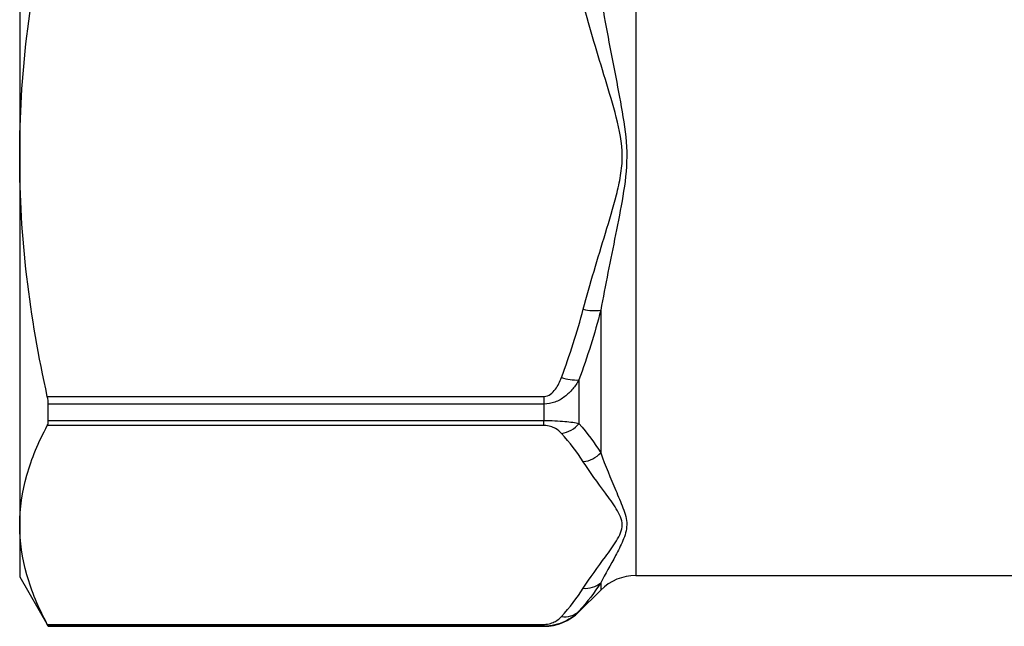
# Model space of a CAD drawing. Units: millimetres. Extents: x -35 to 597, y 12 to 339.
# Drawn here: x 482 to 522, y 210 to 234 of the extents above; entities that cross this region are included whole.
import ezdxf

# ---------------------------------------------------------------- set-up
doc = ezdxf.new("R2010")
doc.units = ezdxf.units.MM

msp = doc.modelspace()

# ---------------------------------------------------------------- linework, layer by layer
at = {"color": 8, "linetype": 'Continuous', "lineweight": 25}
for p, q in [((507.319, 265.149), (507.319, 211.899)), ((505.905, 211.61), (505.905, 211.313)), ((505.027, 210.461), (505.027, 210.434)), ((503.612, 209.852), (503.612, 209.849))]:
    msp.add_line(p, q, dxfattribs=at)
at = {"color": 7, "linetype": 'Continuous', "lineweight": 25}
for p, q in [((482.441, 249.872), (482.441, 228.825)), ((482.441, 228.825), (482.441, 213.942)), ((505.905, 222.615), (505.905, 216.854)), ((505.027, 219.801), (505.027, 218.043)), ((483.556, 219.135), (503.612, 219.135)), ((503.612, 219.135), (503.612, 218.822)), ((483.596, 218.161), (483.596, 218.822)), ((503.612, 218.822), (483.596, 218.822)), ((503.612, 218.822), (503.612, 218.161)), ((503.612, 217.956), (483.556, 217.956)), ((483.596, 218.161), (503.612, 218.161)), ((503.612, 217.956), (503.612, 218.161)), ((482.441, 213.942), (482.441, 211.849)), ((482.441, 211.849), (483.596, 209.849)), ((507.319, 211.899), (572.567, 211.899)), ((505.027, 210.434), (505.905, 211.313)), ((483.556, 209.928), (503.612, 209.928)), ((483.596, 209.849), (483.596, 209.852)), ((503.612, 209.852), (483.596, 209.852)), ((483.596, 209.849), (503.612, 209.849)), ((503.612, 209.928), (503.612, 209.852))]:
    msp.add_line(p, q, dxfattribs=at)
for centre, radius, start, end in [((505.651, 224.429), 1.832, 255.6676, 277.9595), ((504.9, 221.531), 1.735, 250.4522, 274.1872), ((504.163, 218.738), 1.109, 278.1382, 321.2029), ((505.089, 217.593), 1.1, 275.6625, 317.8543), ((505.299, 212.295), 0.914, 263.6674, 311.528), ((507.319, 209.899), 2, 90, 135), ((503.612, 211.849), 2, 270, 315), ((504.449, 211.082), 0.848, 261.232, 312.9521)]:
    msp.add_arc(centre, radius, start, end, dxfattribs=at)
for points, knots in [([(482.441, 228.825), (482.441, 230.439), (482.538, 232.057), (482.919, 235.304), (483.2, 236.915), (483.556, 238.515)], [0, 0, 0, 0, 0.5, 0.5, 1, 1, 1, 1]), ([(505.198, 222.654), (505.471, 223.687), (505.785, 224.709), (506.252, 226.243), (506.407, 226.755), (506.605, 227.53), (506.664, 227.789), (506.749, 228.313), (506.775, 228.58), (506.771, 229.376), (506.663, 229.892), (506.4, 230.918), (506.245, 231.427), (505.782, 232.953), (505.469, 233.969), (505.198, 234.995)], [0, 0, 0, 0, 0.25, 0.25, 0.375, 0.375, 0.4375, 0.4375, 0.5, 0.5, 0.625, 0.625, 0.75, 0.75, 1, 1, 1, 1]), ([(505.905, 235.275), (506.09, 234.183), (506.302, 233.103), (506.613, 231.493), (506.717, 230.958), (506.889, 229.889), (506.957, 229.354), (506.954, 228.278), (506.885, 227.749), (506.712, 226.705), (506.609, 226.188), (506.3, 224.645), (506.089, 223.627), (505.905, 222.615)], [0, 0, 0, 0, 0.25, 0.25, 0.375, 0.375, 0.5, 0.5, 0.625, 0.625, 0.75, 0.75, 1, 1, 1, 1]), ([(483.556, 219.135), (483.199, 220.742), (482.918, 222.352), (482.539, 225.582), (482.441, 227.201), (482.441, 228.825)], [0, 0, 0, 0, 0.5, 0.5, 1, 1, 1, 1]), ([(503.612, 219.135), (503.71, 219.135), (503.802, 219.173), (503.954, 219.279), (504.018, 219.347), (504.182, 219.567), (504.257, 219.729), (504.32, 219.897)], [0, 0, 0, 0, 0.25, 0.25, 0.5, 0.5, 1, 1, 1, 1]), ([(505.027, 219.801), (504.951, 219.672), (504.867, 219.549), (504.676, 219.321), (504.568, 219.215), (504.329, 219.032), (504.197, 218.956), (503.915, 218.851), (503.764, 218.822), (503.612, 218.822)], [0, 0, 0, 0, 0.25, 0.25, 0.5, 0.5, 0.75, 0.75, 1, 1, 1, 1]), ([(482.441, 213.942), (482.441, 214.61), (482.538, 215.281), (482.919, 216.626), (483.2, 217.293), (483.556, 217.956)], [0, 0, 0, 0, 0.5, 0.5, 1, 1, 1, 1]), ([(503.612, 218.161), (503.764, 218.161), (503.915, 218.158), (504.197, 218.145), (504.329, 218.136), (504.568, 218.115), (504.676, 218.102), (504.867, 218.074), (504.951, 218.059), (505.027, 218.043)], [0, 0, 0, 0, 0.25, 0.25, 0.5, 0.5, 0.75, 0.75, 1, 1, 1, 1]), ([(504.32, 217.64), (504.257, 217.71), (504.182, 217.777), (504.018, 217.868), (503.955, 217.896), (503.801, 217.94), (503.71, 217.956), (503.612, 217.956)], [0, 0, 0, 0, 0.5, 0.5, 0.75, 0.75, 1, 1, 1, 1]), ([(505.905, 216.854), (506.09, 216.328), (506.302, 215.823), (506.613, 215.099), (506.717, 214.863), (506.889, 214.4), (506.957, 214.174), (506.954, 213.728), (506.885, 213.514), (506.712, 213.102), (506.609, 212.902), (506.3, 212.321), (506.089, 211.956), (505.905, 211.61)], [0, 0, 0, 0, 0.25, 0.25, 0.375, 0.375, 0.5, 0.5, 0.625, 0.625, 0.75, 0.75, 1, 1, 1, 1]), ([(505.198, 211.386), (505.471, 211.814), (505.785, 212.237), (506.252, 212.873), (506.407, 213.085), (506.605, 213.405), (506.664, 213.513), (506.749, 213.73), (506.775, 213.84), (506.771, 214.17), (506.663, 214.384), (506.4, 214.809), (506.245, 215.02), (505.782, 215.652), (505.469, 216.073), (505.198, 216.498)], [0, 0, 0, 0, 0.25, 0.25, 0.375, 0.375, 0.4375, 0.4375, 0.5, 0.5, 0.625, 0.625, 0.75, 0.75, 1, 1, 1, 1]), ([(483.556, 209.928), (483.199, 210.594), (482.918, 211.261), (482.539, 212.599), (482.441, 213.269), (482.441, 213.942)], [0, 0, 0, 0, 0.5, 0.5, 1, 1, 1, 1]), ([(505.027, 210.461), (504.951, 210.381), (504.867, 210.305), (504.676, 210.163), (504.568, 210.097), (504.329, 209.984), (504.197, 209.936), (503.915, 209.87), (503.764, 209.852), (503.612, 209.852)], [0, 0, 0, 0, 0.25, 0.25, 0.5, 0.5, 0.75, 0.75, 1, 1, 1, 1]), ([(503.612, 209.928), (503.71, 209.928), (503.802, 209.944), (503.954, 209.988), (504.018, 210.016), (504.182, 210.107), (504.257, 210.174), (504.32, 210.244)], [0, 0, 0, 0, 0.25, 0.25, 0.5, 0.5, 1, 1, 1, 1])]:
    msp.add_open_spline(points, degree=3, knots=knots, dxfattribs=at)
for points in [[(504.32, 219.897), (504.656, 220.804), (504.951, 221.723), (505.198, 222.654)], [(505.905, 222.615), (505.659, 221.665), (505.364, 220.727), (505.027, 219.801)], [(483.596, 218.822), (483.596, 218.914), (483.582, 219.02), (483.556, 219.135)], [(483.556, 217.956), (483.582, 218.003), (483.596, 218.072), (483.596, 218.161)], [(505.027, 218.043), (505.364, 217.651), (505.659, 217.255), (505.905, 216.854)], [(505.198, 216.498), (504.951, 216.884), (504.656, 217.264), (504.32, 217.64)], [(505.905, 211.61), (505.659, 211.221), (505.364, 210.838), (505.027, 210.461)], [(504.32, 210.244), (504.656, 210.62), (504.951, 211), (505.198, 211.386)], [(483.596, 209.852), (483.596, 209.854), (483.582, 209.881), (483.556, 209.928)]]:
    msp.add_open_spline(points, degree=3, dxfattribs=at)

doc.saveas('drawing.dxf')
